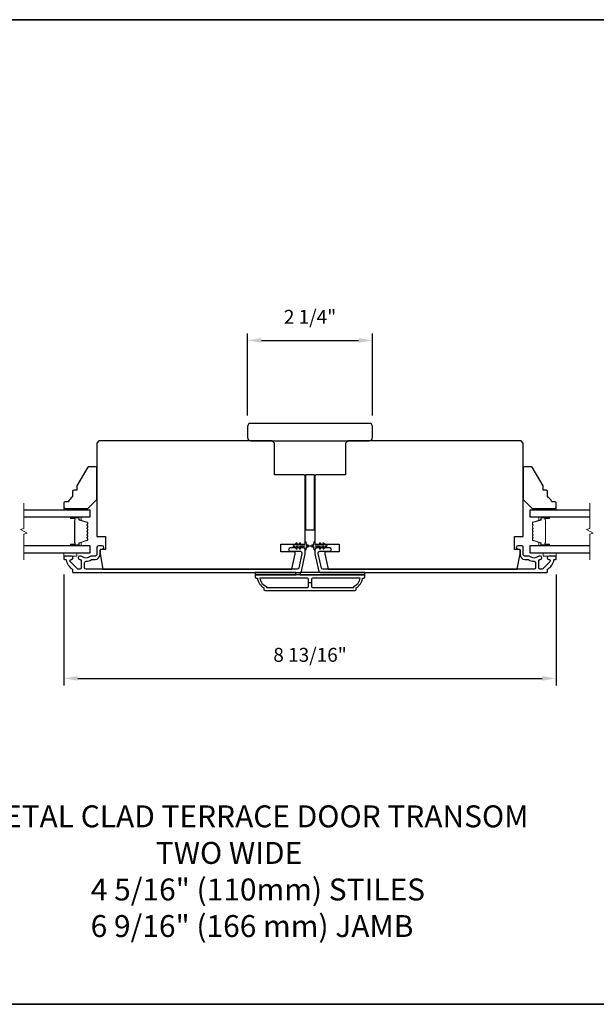
# Model space of a CAD drawing. Extents: x -11238 to -10692, y 1443 to 1540.
# Drawn here: x -11180 to -11170, y 1491 to 1509 of the extents above; entities that cross this region are included whole.
import ezdxf

# ---------------------------------------------------------------- set-up
doc = ezdxf.new("R2010")
doc.units = 0
doc.header["$LTSCALE"] = 250
doc.header["$MEASUREMENT"] = 0
doc.header["$PDMODE"] = 3
doc.header["$PDSIZE"] = -2
doc.layers.get('DEFPOINTS').update_dxf_attribs({"color": 2, "linetype": 'CONTINUOUS'})
for name, color, linetype, lineweight in [('2', 2, 'CONTINUOUS', 25), ('6', 6, 'CONTINUOUS', 5), ('8', 7, 'CONTINUOUS', 35), ('Break Line (ANSI)', 7, 'CONTINUOUS', 15), ('Butal', 9, 'CONTINUOUS', 15), ('Spacer Bar', 1, 'CONTINUOUS', 9), ('Symbol (ISO)', 7, 'CONTINUOUS', 15), ('Visible (ANSI)', 7, 'CONTINUOUS', 25)]:
    doc.layers.add(name, color=color, linetype=linetype, lineweight=lineweight)
doc.layers.add('3', color=3, linetype='CONTINUOUS')
doc.layers.add('Glass', color=6, linetype='CONTINUOUS')
doc.styles.add('ROMANS', font='romans')
doc.styles.add('style1', font='arial.ttf')
doc.dimstyles.new('LWDEC$0', dxfattribs={"dimscale": 0.125, "dimtxt": 2.5, "dimasz": 1, "dimexe": 1.25, "dimexo": 3, "dimgap": 2, "dimtad": 1, "dimtoh": 1, "dimdec": 4, "dimzin": 11, "dimdsep": 46, "dimlunit": 5, "dimtxsty": 'ROMANS', "dimcen": 0, "dimdle": 1.5, "dimazin": 0, "dimtfac": 1, "dimtdec": 4, "dimtix": 1, "dimtmove": 0, "dimatfit": 3, "dimfxl": 0, "dimfrac": 2, "dimtzin": 0, "dimarcsym": 0})

# ---------------------------------------------------------------- blocks, each defined once
blk = doc.blocks.new('*D230')
at = {"layer": '2', "color": 0, "linetype": 'ByBlock', "lineweight": -2}
for p, q in [((-11179.651, 1499.019), (-11179.651, 1497.028)), ((-11170.813, 1499.019), (-11170.813, 1497.028)), ((-11179.401, 1497.153), (-11171.063, 1497.153))]:
    blk.add_line(p, q, dxfattribs=at)
at = {"layer": '2', "color": 0}
for points in [[(-11179.401, 1497.195), (-11179.401, 1497.112), (-11179.651, 1497.153)], [(-11171.063, 1497.195), (-11171.063, 1497.112), (-11170.813, 1497.153)]]:
    blk.add_solid(points, dxfattribs=at)
at = {"layer": 'DEFPOINTS', "color": 0}
for p in [(-11179.651, 1499.319), (-11170.813, 1499.319), (-11170.813, 1497.153)]:
    blk.add_point(p, dxfattribs=at)
at = {"layer": '2', "color": 0, "insert": (-11175.232, 1497.544), "char_height": 0.25, "attachment_point": 5, "style": 'ROMANS'}
blk.add_mtext('8 13/16"', dxfattribs=at)
blk = doc.blocks.new('*D231')
at = {"layer": '2', "color": 0, "linetype": 'ByBlock', "lineweight": -2}
for p, q in [((-11176.354, 1501.873), (-11176.354, 1503.344)), ((-11176.104, 1503.219), (-11174.36, 1503.219)), ((-11174.11, 1501.873), (-11174.11, 1503.344))]:
    blk.add_line(p, q, dxfattribs=at)
at = {"layer": '2', "color": 0}
for points in [[(-11176.104, 1503.261), (-11176.104, 1503.178), (-11176.354, 1503.219)], [(-11174.36, 1503.261), (-11174.36, 1503.178), (-11174.11, 1503.219)]]:
    blk.add_solid(points, dxfattribs=at)
at = {"layer": 'DEFPOINTS', "color": 0}
for p in [(-11174.11, 1503.219), (-11176.354, 1501.573), (-11174.11, 1501.573)]:
    blk.add_point(p, dxfattribs=at)
at = {"layer": '2', "color": 0, "insert": (-11175.232, 1503.61), "char_height": 0.25, "attachment_point": 5, "style": 'ROMANS'}
blk.add_mtext('2 1/4"', dxfattribs=at)

msp = doc.modelspace()

# ---------------------------------------------------------------- linework, layer by layer
at = {"layer": '2'}
msp.add_line((-11175.2076, 1498.87142), (-11175.25681, 1498.87142), dxfattribs=at)
at = {"layer": '3'}
for points in [[(-11179.51606, 1499.34878), (-11179.64165, 1499.34878, 0.41421356), (-11179.65149, 1499.33894), (-11179.65149, 1499.29957, 0.41421356), (-11179.64165, 1499.28973), (-11179.62091, 1499.28973, -0.36899974), (-11179.61119, 1499.28142, 0.22269763), (-11179.49881, 1499.1154, -0.26422474), (-11179.49401, 1499.10694), (-11179.49401, 1499.06335, 0.41421356), (-11179.48417, 1499.05351), (-11175.41264, 1499.05351, 0.35411854), (-11175.38761, 1499.07378), (-11175.32079, 1499.38815), (-11175.32079, 1499.46886, 0.41421356), (-11175.34638, 1499.49445), (-11175.58661, 1499.49445, 1), (-11175.58661, 1499.4354), (-11175.40544, 1499.4354, -0.41421356), (-11175.37985, 1499.4098), (-11175.37985, 1499.39436), (-11175.43543, 1499.13283, -0.35411854), (-11175.46047, 1499.11256), (-11179.25307, 1499.11256, -0.41421356), (-11179.27866, 1499.13815), (-11179.27866, 1499.22949, -0.41478283), (-11179.25302, 1499.25508, 0.14990691), (-11179.15363, 1499.28535, -0.14941023), (-11179.13932, 1499.28973), (-11179.08653, 1499.28973, 0.41421356), (-11179.00189, 1499.37437), (-11179.00189, 1499.44917, -0.41421356), (-11178.97629, 1499.47477), (-11178.96252, 1499.47477, 1), (-11178.96252, 1499.53382), (-11179.03141, 1499.53382, 0.41421356), (-11179.057, 1499.50823), (-11179.057, 1499.37437, -0.41421356), (-11179.08259, 1499.34878), (-11179.15909, 1499.34878, 0.1791727), (-11179.17576, 1499.34261, -0.36444674), (-11179.32774, 1499.34106, 0.17391743), (-11179.34926, 1499.34878), (-11179.36527, 1499.34878, 1), (-11179.36527, 1499.28973), (-11179.3611, 1499.28973, -0.15587422), (-11179.3554, 1499.2879, 0.0216012), (-11179.34256, 1499.27958, -0.26566504), (-11179.33771, 1499.2711), (-11179.33771, 1499.13815, -0.41421356), (-11179.3633, 1499.11256), (-11179.39007, 1499.11256, -0.19891237), (-11179.40817, 1499.12006), (-11179.53415, 1499.24604, -0.66817845), (-11179.51606, 1499.28973, 0.99999974)], [(-11170.94836, 1499.28973, -0.66817845), (-11170.93026, 1499.24604), (-11171.05625, 1499.12006, -0.19891237), (-11171.07434, 1499.11256), (-11171.10111, 1499.11256, -0.41421356), (-11171.1267, 1499.13815), (-11171.1267, 1499.2711, -0.26566504), (-11171.12186, 1499.27958, 0.0216012), (-11171.10902, 1499.2879, -0.15587422), (-11171.10331, 1499.28973), (-11171.09915, 1499.28973, 1), (-11171.09915, 1499.34878), (-11171.11515, 1499.34878, 0.17391743), (-11171.13667, 1499.34106, -0.36444674), (-11171.28866, 1499.34261, 0.1791727), (-11171.30532, 1499.34878), (-11171.38182, 1499.34878, -0.41421356), (-11171.40741, 1499.37437), (-11171.40741, 1499.50823, 0.41421356), (-11171.433, 1499.53382), (-11171.5019, 1499.53382, 1), (-11171.5019, 1499.47477), (-11171.48812, 1499.47477, -0.41421356), (-11171.46253, 1499.44917), (-11171.46253, 1499.37437, 0.41421356), (-11171.37788, 1499.28973), (-11171.3251, 1499.28973, -0.14941023), (-11171.31079, 1499.28535, 0.14990691), (-11171.2114, 1499.25508, -0.41478283), (-11171.18576, 1499.22949), (-11171.18576, 1499.13815, -0.41421356), (-11171.21135, 1499.11256), (-11175.00395, 1499.11256, -0.35411854), (-11175.02898, 1499.13283), (-11175.08457, 1499.39436), (-11175.08457, 1499.4098, -0.41421356), (-11175.05898, 1499.4354), (-11174.87781, 1499.4354, 1), (-11174.87781, 1499.49445), (-11175.11803, 1499.49445, 0.41421356), (-11175.14363, 1499.46886), (-11175.14363, 1499.38815), (-11175.0768, 1499.07378, 0.35411854), (-11175.05177, 1499.05351), (-11170.98025, 1499.05351, 0.41421356), (-11170.97041, 1499.06335), (-11170.97041, 1499.10694, -0.26422474), (-11170.9656, 1499.1154, 0.22269763), (-11170.85322, 1499.28142, -0.36899974), (-11170.8435, 1499.28973), (-11170.82277, 1499.28973, 0.41421356), (-11170.81293, 1499.29957), (-11170.81293, 1499.33894, 0.41421356), (-11170.82277, 1499.34878), (-11170.94836, 1499.34878, 0.99999974)], [(-11176.03929, 1498.7287), (-11174.42512, 1498.7287, 0.41421356), (-11174.40544, 1498.74839), (-11174.40544, 1498.77792, 0.23812491), (-11174.28733, 1498.95508), (-11174.26764, 1498.95508, 0.41421356), (-11174.24796, 1498.97477), (-11174.24796, 1499.01414), (-11176.21646, 1499.01414), (-11176.21646, 1498.97477, 0.41421356), (-11176.19677, 1498.95508), (-11176.17709, 1498.95508, 0.23812491), (-11176.05898, 1498.77792), (-11176.05898, 1498.74839, 0.41421356)], [(-11175.25681, 1498.80744), (-11175.25681, 1498.9354, 0.41421356), (-11175.2765, 1498.95508), (-11176.13339, 1498.95508, 0.26455692), (-11176.01567, 1498.80494), (-11176.01567, 1498.78776), (-11175.2765, 1498.78776, 0.41421356)], [(-11174.44874, 1498.80494, 0.26455692), (-11174.33102, 1498.95508), (-11175.18792, 1498.95508, 0.41421356), (-11175.2076, 1498.9354), (-11175.2076, 1498.80744, 0.41421356), (-11175.18792, 1498.78776), (-11174.44874, 1498.78776)]]:
    msp.add_lwpolyline(points, format="xyb", close=True, dxfattribs=at)
at = {"layer": '6'}
for points in [[(-11179.29716, 1500.17555), (-11179.29716, 1500.20508), (-11179.65149, 1500.20508), (-11179.65149, 1500.17555)], [(-11171.16726, 1500.20508), (-11171.16726, 1500.17555), (-11170.81293, 1500.17555), (-11170.81293, 1500.20508)], [(-11179.65149, 1499.40784), (-11179.65149, 1499.34878), (-11179.41527, 1499.34878), (-11179.41527, 1499.40784)], [(-11171.04915, 1499.40784), (-11171.04915, 1499.34878), (-11170.81293, 1499.34878), (-11170.81293, 1499.40784)]]:
    msp.add_lwpolyline(points, close=True, dxfattribs=at)
for points in [[(-11175.41884, 1499.58159), (-11175.44677, 1499.54169), (-11175.48652, 1499.54169), (-11175.46649, 1499.5703, 1), (-11175.48262, 1499.58159), (-11175.51055, 1499.54169), (-11175.52551, 1499.54169, 1), (-11175.52551, 1499.51807), (-11175.51055, 1499.51807), (-11175.48262, 1499.47817, 1), (-11175.46649, 1499.48947), (-11175.48652, 1499.51807), (-11175.44677, 1499.51807), (-11175.41884, 1499.47817, 1), (-11175.40271, 1499.48947), (-11175.42274, 1499.51807), (-11175.34048, 1499.51807, -0.41421356), (-11175.32079, 1499.49839), (-11175.32079, 1499.46591, 0.90040404), (-11175.30132, 1499.46386), (-11175.29317, 1499.5022, -0.31649848), (-11175.28487, 1499.5099), (-11175.27679, 1499.511, -0.45372295), (-11175.2533, 1499.5142), (-11175.16672, 1499.52598, 0.87312428), (-11175.16672, 1499.53378), (-11175.2533, 1499.54557, -0.45372295), (-11175.27679, 1499.54876), (-11175.28487, 1499.54986, -0.31649848), (-11175.29317, 1499.55757), (-11175.30132, 1499.59591, 0.90040404), (-11175.32079, 1499.59386), (-11175.32079, 1499.56138, -0.41421356), (-11175.34048, 1499.54169), (-11175.42274, 1499.54169), (-11175.40271, 1499.5703, 1)], [(-11175.04558, 1499.58159), (-11175.01764, 1499.54169), (-11174.97789, 1499.54169), (-11174.99792, 1499.5703, -1), (-11174.9818, 1499.58159), (-11174.95386, 1499.54169), (-11174.9389, 1499.54169, -1), (-11174.9389, 1499.51807), (-11174.95386, 1499.51807), (-11174.9818, 1499.47817, -1), (-11174.99792, 1499.48947), (-11174.97789, 1499.51807), (-11175.01764, 1499.51807), (-11175.04558, 1499.47817, -1), (-11175.0617, 1499.48947), (-11175.04167, 1499.51807), (-11175.12394, 1499.51807, 0.41421356), (-11175.14363, 1499.49839), (-11175.14363, 1499.46591, -0.90040404), (-11175.1631, 1499.46386), (-11175.17124, 1499.5022, 0.31649848), (-11175.17954, 1499.5099), (-11175.18763, 1499.511, 0.45372295), (-11175.21112, 1499.5142), (-11175.2977, 1499.52598, -0.87312428), (-11175.2977, 1499.53378), (-11175.21112, 1499.54557, 0.45372295), (-11175.18763, 1499.54876), (-11175.17954, 1499.54986, 0.31649848), (-11175.17124, 1499.55757), (-11175.1631, 1499.59591, -0.90040404), (-11175.14363, 1499.59386), (-11175.14363, 1499.56138, 0.41421356), (-11175.12394, 1499.54169), (-11175.04167, 1499.54169), (-11175.0617, 1499.5703, -1)]]:
    msp.add_lwpolyline(points, format="xyb", close=True, dxfattribs=at)
at = {"layer": '8', "linetype": 'Continuous'}
msp.add_lwpolyline([(-11189.70528, 1508.97504), (-11161.96633, 1508.97504), (-11161.96633, 1491.30471), (-11189.70528, 1491.30471)], close=True, dxfattribs=at)
at = {"layer": 'Break Line (ANSI)', "flags": 128}
for points in [[(-11180.3691, 1499.28284), (-11180.3691, 1499.74177), (-11180.31004, 1499.7576), (-11180.42815, 1499.82579), (-11180.3691, 1499.84161), (-11180.3691, 1500.30055)], [(-11170.21158, 1499.28284), (-11170.21158, 1499.74177), (-11170.15252, 1499.7576), (-11170.27063, 1499.82579), (-11170.21158, 1499.84161), (-11170.21158, 1500.30055)]]:
    msp.add_lwpolyline(points, dxfattribs=at)
at = {"layer": 'Butal'}
for points in [[(-11179.51604, 1500.0535), (-11179.35153, 1500.0535, -0.41421356), (-11179.34169, 1500.04366), (-11179.34169, 1499.9915), (-11179.36572, 1499.99885, -0.32975055), (-11179.37618, 1500.01299), (-11179.37618, 1500.01768, 0.41421356), (-11179.39626, 1500.03776), (-11179.52588, 1500.03776), (-11179.52588, 1500.04366, -0.41421356)], [(-11170.94838, 1500.0535), (-11171.11288, 1500.0535, 0.41421356), (-11171.12273, 1500.04366), (-11171.12273, 1499.9915), (-11171.0987, 1499.99885, 0.32975055), (-11171.08823, 1500.01299), (-11171.08823, 1500.01768, -0.41421356), (-11171.06815, 1500.03776), (-11170.93854, 1500.03776), (-11170.93854, 1500.04366, 0.41421356)], [(-11179.51604, 1499.52988), (-11179.35153, 1499.52988, 0.41421356), (-11179.34169, 1499.53973), (-11179.34169, 1499.59189), (-11179.36572, 1499.58454, 0.32975055), (-11179.37618, 1499.57039), (-11179.37618, 1499.56571, -0.41421356), (-11179.39626, 1499.54563), (-11179.52588, 1499.54563), (-11179.52588, 1499.53973, 0.41421356)], [(-11170.94838, 1499.52988), (-11171.11288, 1499.52988, -0.41421356), (-11171.12273, 1499.53973), (-11171.12273, 1499.59189), (-11171.0987, 1499.58454, -0.32975055), (-11171.08823, 1499.57039), (-11171.08823, 1499.56571, 0.41421356), (-11171.06815, 1499.54563), (-11170.93854, 1499.54563), (-11170.93854, 1499.53973, -0.41421356)]]:
    msp.add_lwpolyline(points, format="xyb", close=True, dxfattribs=at)
at = {"layer": 'Glass', "color": 1}
for points in [[(-11180.3691, 1500.0535), (-11179.17905, 1500.0535), (-11179.17905, 1500.17555), (-11180.3691, 1500.17555)], [(-11170.21158, 1500.17555), (-11171.28537, 1500.17555), (-11171.28537, 1500.0535), (-11170.21158, 1500.0535)], [(-11180.3691, 1499.40784), (-11179.17905, 1499.40784), (-11179.17905, 1499.52988), (-11180.3691, 1499.52988)], [(-11170.21158, 1499.52988), (-11171.28537, 1499.52988), (-11171.28537, 1499.40784), (-11170.21158, 1499.40784)]]:
    msp.add_lwpolyline(points, dxfattribs=at)
at = {"layer": 'Spacer Bar'}
for points in [[(-11179.37146, 1499.58463, 0.32975055), (-11179.37641, 1499.57794), (-11179.37641, 1499.55763, -0.41421356), (-11179.38841, 1499.54563), (-11179.52588, 1499.54563, -1), (-11179.52588, 1499.56063), (-11179.45767, 1499.56063, 0.41421356), (-11179.45267, 1499.56563), (-11179.45467, 1499.56563), (-11179.45467, 1499.58532), (-11179.45838, 1499.59542), (-11179.45838, 1499.98788), (-11179.45467, 1499.99807), (-11179.45467, 1500.01776), (-11179.45267, 1500.01776, 0.41421356), (-11179.45767, 1500.02276), (-11179.52588, 1500.02276, -1), (-11179.52588, 1500.03776), (-11179.38841, 1500.03776, -0.41421356), (-11179.37641, 1500.02576), (-11179.37641, 1500.00545, 0.32975055), (-11179.37146, 1499.99876), (-11179.23185, 1499.95607, -0.32975055), (-11179.22338, 1499.94463), (-11179.22338, 1499.92151, -0.17183143), (-11179.2245, 1499.91837), (-11179.23227, 1499.90877, 0.35411857), (-11179.23227, 1499.90248), (-11179.2245, 1499.89288, -0.17183143), (-11179.22338, 1499.88973), (-11179.22338, 1499.86455, -0.17183143), (-11179.2245, 1499.86141), (-11179.23227, 1499.85181, 0.35411857), (-11179.23227, 1499.84552), (-11179.2245, 1499.83592, -0.17183143), (-11179.22338, 1499.83277), (-11179.22338, 1499.80758, -0.17183143), (-11179.2245, 1499.80444), (-11179.23227, 1499.79484, 0.35411857), (-11179.23227, 1499.78855), (-11179.2245, 1499.77895, -0.17183143), (-11179.22338, 1499.7758), (-11179.22338, 1499.75062, -0.17183143), (-11179.2245, 1499.74747), (-11179.23227, 1499.73787, 0.35411857), (-11179.23227, 1499.73158), (-11179.2245, 1499.72198, -0.17183143), (-11179.22338, 1499.71884), (-11179.22338, 1499.69365, -0.17183143), (-11179.2245, 1499.69051), (-11179.23227, 1499.68091, 0.35411857), (-11179.23227, 1499.67462), (-11179.2245, 1499.66502, -0.17183143), (-11179.22338, 1499.66187), (-11179.22338, 1499.63876, -0.32975055), (-11179.23185, 1499.62731)], [(-11171.23992, 1499.83592, 0.17183143), (-11171.24103, 1499.83277), (-11171.24103, 1499.80758, 0.17183143), (-11171.23992, 1499.80444), (-11171.23215, 1499.79484, -0.35411857), (-11171.23215, 1499.78855), (-11171.23992, 1499.77895, 0.17183143), (-11171.24103, 1499.7758), (-11171.24103, 1499.75062, 0.17183143), (-11171.23992, 1499.74747), (-11171.23215, 1499.73787, -0.35411857), (-11171.23215, 1499.73158), (-11171.23992, 1499.72198, 0.17183143), (-11171.24103, 1499.71884), (-11171.24103, 1499.69365, 0.17183143), (-11171.23992, 1499.69051), (-11171.23215, 1499.68091, -0.35411857), (-11171.23215, 1499.67462), (-11171.23992, 1499.66502, 0.17183143), (-11171.24103, 1499.66187), (-11171.24103, 1499.63876, 0.32975055), (-11171.23257, 1499.62731), (-11171.09296, 1499.58463, -0.32975055), (-11171.088, 1499.57794), (-11171.088, 1499.55763, 0.41421356), (-11171.076, 1499.54563), (-11170.93854, 1499.54563, 1), (-11170.93854, 1499.56063), (-11171.00674, 1499.56063, -0.41421356), (-11171.01174, 1499.56563), (-11171.00974, 1499.56563), (-11171.00974, 1499.58532), (-11171.00604, 1499.59542), (-11171.00604, 1499.98788), (-11171.00974, 1499.99807), (-11171.00974, 1500.01776), (-11171.01174, 1500.01776, -0.41421356), (-11171.00674, 1500.02276), (-11170.93854, 1500.02276, 1), (-11170.93854, 1500.03776), (-11171.076, 1500.03776, 0.41421356), (-11171.088, 1500.02576), (-11171.088, 1500.00545, -0.32975055), (-11171.09296, 1499.99876), (-11171.23257, 1499.95607, 0.32975055), (-11171.24103, 1499.94463), (-11171.24103, 1499.92151, 0.17183143), (-11171.23992, 1499.91837), (-11171.23215, 1499.90877, -0.35411857), (-11171.23215, 1499.90248), (-11171.23992, 1499.89288, 0.17183143), (-11171.24103, 1499.88973), (-11171.24103, 1499.86455, 0.17183143), (-11171.23992, 1499.86141), (-11171.23215, 1499.85181, -0.35411857), (-11171.23215, 1499.84552)], [(-11179.22788, 1499.83277), (-11179.22788, 1499.80758, -0.17183143), (-11179.22799, 1499.80727), (-11179.23576, 1499.79767, 0.35411857), (-11179.23576, 1499.78572), (-11179.22799, 1499.77612, -0.17183143), (-11179.22788, 1499.7758), (-11179.22788, 1499.75062, -0.17183143), (-11179.22799, 1499.7503), (-11179.23576, 1499.7407, 0.35411857), (-11179.23576, 1499.72875), (-11179.22799, 1499.71915, -0.17183143), (-11179.22788, 1499.71884), (-11179.22788, 1499.69365, -0.17183143), (-11179.22799, 1499.69334), (-11179.23576, 1499.68374, 0.35411857), (-11179.23576, 1499.67179), (-11179.22799, 1499.66219, -0.17183143), (-11179.22788, 1499.66187), (-11179.22788, 1499.63876, -0.32975055), (-11179.23317, 1499.63162), (-11179.37277, 1499.58893, 0.32975055), (-11179.38091, 1499.57794), (-11179.38091, 1499.55763, -0.41421356), (-11179.38841, 1499.55013), (-11179.52588, 1499.55013, -1), (-11179.52588, 1499.55613), (-11179.45767, 1499.55613, 0.41421356), (-11179.44817, 1499.56563), (-11179.44817, 1499.57794), (-11179.45267, 1499.57794), (-11179.45267, 1499.58567), (-11179.45638, 1499.59577), (-11179.45638, 1499.98753), (-11179.45267, 1499.99772), (-11179.45267, 1500.00545), (-11179.44817, 1500.00545), (-11179.44817, 1500.01776, 0.41421356), (-11179.45767, 1500.02726), (-11179.52588, 1500.02726, -1), (-11179.52588, 1500.03326), (-11179.38841, 1500.03326, -0.41421356), (-11179.38091, 1500.02576), (-11179.38091, 1500.00545, 0.32975055), (-11179.37277, 1499.99445), (-11179.23317, 1499.95177, -0.32975055), (-11179.22788, 1499.94463), (-11179.22788, 1499.92151, -0.17183143), (-11179.22799, 1499.9212), (-11179.23576, 1499.9116, 0.35411857), (-11179.23576, 1499.89964), (-11179.22799, 1499.89005, -0.17183143), (-11179.22788, 1499.88973), (-11179.22788, 1499.86455, -0.17183143), (-11179.22799, 1499.86424), (-11179.23576, 1499.85464, 0.35411857), (-11179.23576, 1499.84268), (-11179.22799, 1499.83309, -0.17183143)], [(-11171.0835, 1499.55763, 0.41421356), (-11171.076, 1499.55013), (-11170.93854, 1499.55013, 1), (-11170.93854, 1499.55613), (-11171.00674, 1499.55613, -0.41421356), (-11171.01624, 1499.56563), (-11171.01624, 1499.57794), (-11171.01174, 1499.57794), (-11171.01174, 1499.58567), (-11171.00804, 1499.59577), (-11171.00804, 1499.98753), (-11171.01174, 1499.99772), (-11171.01174, 1500.00545), (-11171.01624, 1500.00545), (-11171.01624, 1500.01776, -0.41421356), (-11171.00674, 1500.02726), (-11170.93854, 1500.02726, 1), (-11170.93854, 1500.03326), (-11171.076, 1500.03326, 0.41421356), (-11171.0835, 1500.02576), (-11171.0835, 1500.00545, -0.32975055), (-11171.09164, 1499.99445), (-11171.23125, 1499.95177, 0.32975055), (-11171.23653, 1499.94463), (-11171.23653, 1499.92151, 0.17183143), (-11171.23642, 1499.9212), (-11171.22865, 1499.9116, -0.35411857), (-11171.22865, 1499.89964), (-11171.23642, 1499.89005, 0.17183143), (-11171.23653, 1499.88973), (-11171.23653, 1499.86455, 0.17183143), (-11171.23642, 1499.86424), (-11171.22865, 1499.85464, -0.35411857), (-11171.22865, 1499.84268), (-11171.23642, 1499.83309, 0.17183143), (-11171.23653, 1499.83277), (-11171.23653, 1499.80758, 0.17183143), (-11171.23642, 1499.80727), (-11171.22865, 1499.79767, -0.35411857), (-11171.22865, 1499.78572), (-11171.23642, 1499.77612, 0.17183143), (-11171.23653, 1499.7758), (-11171.23653, 1499.75062, 0.17183143), (-11171.23642, 1499.7503), (-11171.22865, 1499.7407, -0.35411857), (-11171.22865, 1499.72875), (-11171.23642, 1499.71915, 0.17183143), (-11171.23653, 1499.71884), (-11171.23653, 1499.69365, 0.17183143), (-11171.23642, 1499.69334), (-11171.22865, 1499.68374, -0.35411857), (-11171.22865, 1499.67179), (-11171.23642, 1499.66219, 0.17183143), (-11171.23653, 1499.66187), (-11171.23653, 1499.63876, 0.32975055), (-11171.23125, 1499.63162), (-11171.09164, 1499.58893, -0.32975055), (-11171.0835, 1499.57794)]]:
    msp.add_lwpolyline(points, format="xyb", close=True, dxfattribs=at)
at = {"layer": 'Visible (ANSI)'}
for points in [[(-11176.35425, 1501.47476, 0.41421356), (-11176.2952, 1501.4157), (-11174.16922, 1501.4157, 0.41421356), (-11174.11016, 1501.47476), (-11174.11016, 1501.67161, 0.41421356), (-11174.16922, 1501.73066), (-11176.2952, 1501.73066, 0.41421356), (-11176.35425, 1501.67161)], [(-11179.02157, 1501.41571), (-11179.06094, 1501.37634), (-11179.06094, 1499.70311), (-11178.90346, 1499.70311), (-11178.90346, 1499.46689), (-11179.00189, 1499.46689), (-11179.00189, 1499.38815), (-11178.95329, 1499.11256), (-11175.55653, 1499.11256), (-11175.49796, 1499.38815), (-11175.49796, 1499.42752), (-11175.75386, 1499.42752), (-11175.75386, 1499.56532), (-11175.32079, 1499.56532), (-11175.32079, 1500.78579, 0.41421356), (-11175.34048, 1500.80547), (-11175.87197, 1500.80547), (-11175.87197, 1501.37634), (-11175.91134, 1501.41571)], [(-11174.59245, 1501.37634), (-11174.59245, 1500.80547), (-11175.12394, 1500.80547, 0.41421356), (-11175.14363, 1500.78579), (-11175.14363, 1499.56532), (-11174.71056, 1499.56532), (-11174.71056, 1499.42752), (-11174.96646, 1499.42752), (-11174.96646, 1499.38815), (-11174.90788, 1499.11256), (-11171.51112, 1499.11256), (-11171.46253, 1499.38815), (-11171.46253, 1499.46689), (-11171.56096, 1499.46689), (-11171.56096, 1499.70311), (-11171.40348, 1499.70311), (-11171.40348, 1501.37634), (-11171.44285, 1501.41571), (-11174.55308, 1501.41571)], [(-11179.49401, 1500.50918), (-11179.49401, 1500.41075, 0.15305681), (-11179.57275, 1500.32319), (-11179.63181, 1500.32319, 0.41421356), (-11179.65149, 1500.3035), (-11179.65149, 1500.22476, 0.41421356), (-11179.63181, 1500.20508), (-11179.21842, 1500.20508), (-11179.06094, 1500.36256), (-11179.06094, 1500.93342, 0.41421356), (-11179.08063, 1500.95311), (-11179.20443, 1500.95311, 0.26794919), (-11179.22147, 1500.94327), (-11179.41527, 1500.6076), (-11179.41527, 1500.52886), (-11179.47433, 1500.52886, 0.41421356)], [(-11170.89167, 1500.32319, 0.15305681), (-11170.97041, 1500.41075), (-11170.97041, 1500.50918, 0.41421356), (-11170.99009, 1500.52886), (-11171.04915, 1500.52886), (-11171.04915, 1500.6076), (-11171.24294, 1500.94327, 0.26794919), (-11171.25999, 1500.95311), (-11171.38379, 1500.95311, 0.41421356), (-11171.40348, 1500.93342), (-11171.40348, 1500.36256), (-11171.246, 1500.20508), (-11170.83261, 1500.20508, 0.41421356), (-11170.81293, 1500.22476), (-11170.81293, 1500.3035, 0.41421356), (-11170.83261, 1500.32319)]]:
    msp.add_lwpolyline(points, format="xyb", close=True, dxfattribs=at)
for points in [[(-11175.15347, 1499.82122), (-11175.15347, 1500.80547), (-11175.31095, 1500.80547), (-11175.31095, 1499.82122)], [(-11176.21646, 1499.01414), (-11175.48811, 1499.01414), (-11175.48811, 1499.05351), (-11176.21646, 1499.05351)], [(-11174.24796, 1499.05351), (-11175.40937, 1499.05351), (-11175.40937, 1499.01414), (-11174.24796, 1499.01414)]]:
    msp.add_lwpolyline(points, close=True, dxfattribs=at)

# ---------------------------------------------------------------- texts
at = {"layer": 'Symbol (ISO)', "insert": (-11181.33196, 1492.51223), "char_height": 0.3936992, "width": 11.2921071, "attachment_point": 7, "style": 'style1'}
msp.add_mtext('\\A1;{\\W1.421713; }METAL CLAD TERRACE DOOR TRANSOM\\P{\\W9.2305;   }TWO WIDE\\P{\\W7.99996;  }  4 5/16" (110mm) STILES\\P{\\W8.98546;  }6 9/16" (166 mm) JAMB', dxfattribs=at)

# ---------------------------------------------------------------- dimensions: what is measured, and where the dimension line sits
at = {"layer": '2'}
for base, p1, p2, picture, middle in [((-11174.11016, 1503.21924), (-11176.35425, 1501.57318), (-11174.11016, 1501.57318), '*D231', (-11175.23221, 1503.60971)), ((-11170.81293, 1497.15343), (-11179.65149, 1499.31925), (-11170.81293, 1499.31925), '*D230', (-11175.23221, 1497.54391))]:
    dim = msp.add_linear_dim(base=base, p1=p1, p2=p2, dimstyle='LWDEC$0', override={"dimscale": 0.1, "dimasz": 2.5, "dimpost": '"', "dimarcsym": 1}, dxfattribs=at)
    dim.commit()
    dim.dimension.update_dxf_attribs({"geometry": picture, "text_midpoint": middle})

doc.saveas('drawing.dxf')
